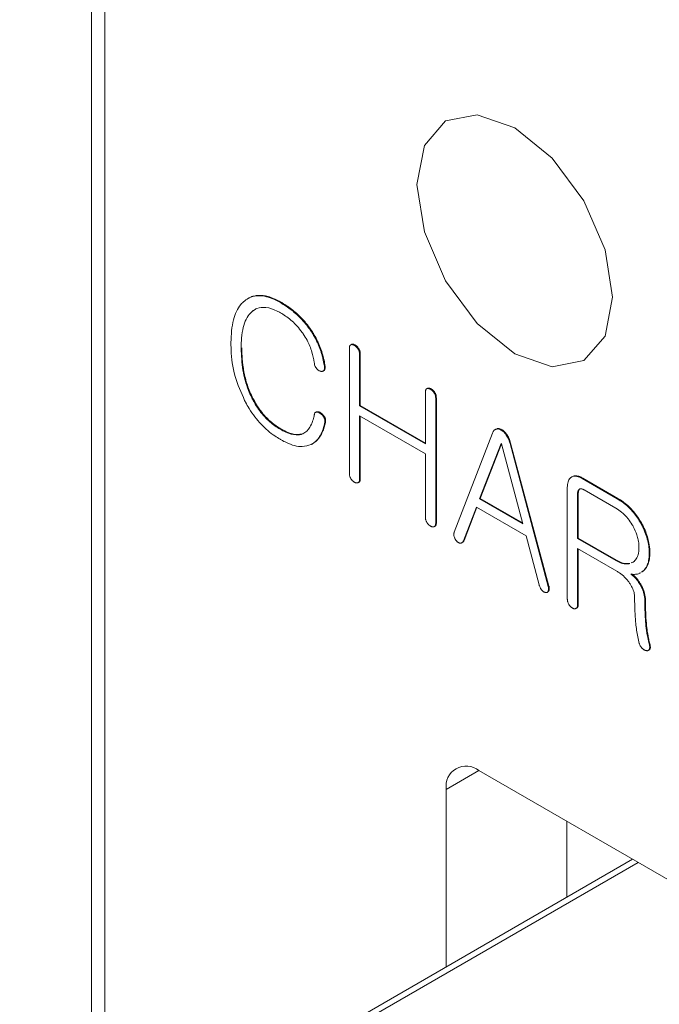
# Model space of a CAD drawing. Units: millimetres. Extents: x 270 to 406, y 83 to 192.
# Drawn here: x 344 to 345, y 170 to 173 of the extents above; entities that cross this region are included whole.
import ezdxf

# ---------------------------------------------------------------- set-up
doc = ezdxf.new("R2010")
doc.units = ezdxf.units.MM

msp = doc.modelspace()

# ---------------------------------------------------------------- linework, layer by layer
at = {"color": 7, "linetype": 'Continuous', "lineweight": 15}
for p, q in [((343.6774, 173.6967), (343.6774, 170.103)), ((344.0873, 171.9879), (344.0887, 171.9888)), ((344.0266, 171.9691), (344.028, 171.97)), ((344.0312, 171.972), (344.028, 171.97)), ((344.1554, 171.9236), (344.1568, 171.9244)), ((344.0023, 171.8887), (344.0037, 171.8895)), ((344.237, 171.8888), (344.237, 171.6171)), ((344.2403, 171.8966), (344.2417, 171.8974)), ((344.2481, 171.8951), (344.2496, 171.8959)), ((344.2557, 171.8877), (344.2571, 171.8885)), ((344.2592, 171.8762), (344.2607, 171.877)), ((344.2592, 171.7641), (344.2592, 171.8762)), ((344.2607, 171.877), (344.2607, 171.7649)), ((344.179, 171.8389), (344.1794, 171.8391)), ((344.1809, 171.84), (344.1823, 171.8408)), ((344.1831, 171.8487), (344.1845, 171.8495)), ((344.4052, 171.8014), (344.4066, 171.8022)), ((344.4131, 171.7999), (344.4145, 171.8007)), ((344.0264, 171.7795), (344.0278, 171.7803)), ((344.402, 171.7938), (344.402, 171.6817)), ((344.4206, 171.7924), (344.422, 171.7932)), ((344.4242, 171.7807), (344.4256, 171.7816)), ((344.4242, 171.509), (344.4242, 171.7807)), ((344.4256, 171.7816), (344.4256, 171.5099)), ((344.2592, 171.7641), (344.2607, 171.7649)), ((344.402, 171.6817), (344.2592, 171.7641)), ((344.2607, 171.7649), (344.402, 171.6834)), ((344.164, 171.75), (344.1634, 171.7496)), ((344.1648, 171.7504), (344.1642, 171.7501)), ((344.1665, 171.7506), (344.1679, 171.7514)), ((344.1753, 171.7466), (344.1767, 171.7475)), ((344.1831, 171.7367), (344.1845, 171.7375)), ((344.2592, 171.7422), (344.402, 171.6597)), ((344.2592, 171.6045), (344.2592, 171.7422)), ((344.2607, 171.7413), (344.2607, 171.6053)), ((344.0868, 171.7135), (344.0882, 171.7143)), ((344.1831, 171.725), (344.1845, 171.7258)), ((344.5525, 171.7122), (344.5519, 171.7118)), ((344.5553, 171.7135), (344.5567, 171.7143)), ((344.5667, 171.7112), (344.5681, 171.712)), ((344.1335, 171.7025), (344.1349, 171.7033)), ((344.5473, 171.7047), (344.4646, 171.4904)), ((344.5774, 171.7008), (344.5788, 171.7016)), ((344.1569, 171.6818), (344.1583, 171.6826)), ((344.566, 171.6826), (344.5195, 171.5626)), ((344.5669, 171.682), (344.5209, 171.5634)), ((344.567, 171.682), (344.566, 171.6826)), ((344.6132, 171.5085), (344.567, 171.682)), ((344.5854, 171.6826), (344.5868, 171.6834)), ((344.6684, 171.3724), (344.5854, 171.6826)), ((344.5868, 171.6834), (344.6698, 171.3732)), ((344.402, 171.6597), (344.402, 171.5221)), ((344.2607, 171.6053), (344.2592, 171.6045)), ((344.7417, 171.6065), (344.7431, 171.6073)), ((344.8177, 171.5626), (344.7417, 171.6065)), ((344.7431, 171.6073), (344.8191, 171.5634)), ((344.2563, 171.5975), (344.2577, 171.5983)), ((344.7097, 171.5872), (344.7097, 171.3451)), ((344.5209, 171.5634), (344.5195, 171.5626)), ((344.5195, 171.5626), (344.6132, 171.5085)), ((344.5209, 171.5634), (344.6127, 171.5104)), ((344.7319, 171.5727), (344.7333, 171.5735)), ((344.7319, 171.5727), (344.7319, 171.4766)), ((344.7333, 171.5735), (344.7333, 171.4774)), ((344.8152, 171.5421), (344.7464, 171.5818)), ((344.8177, 171.5626), (344.8191, 171.5634)), ((344.5128, 171.5445), (344.4844, 171.4712)), ((344.5137, 171.544), (344.4858, 171.472)), ((344.6202, 171.4825), (344.5128, 171.5445)), ((344.4211, 171.5021), (344.4225, 171.5029)), ((344.4242, 171.509), (344.4256, 171.5099)), ((344.8699, 171.5079), (344.8713, 171.5087)), ((344.6483, 171.3762), (344.6202, 171.4825)), ((344.7319, 171.4766), (344.7333, 171.4774)), ((344.7319, 171.4766), (344.8152, 171.4285)), ((344.7333, 171.4774), (344.8166, 171.4293)), ((344.4814, 171.4675), (344.4828, 171.4683)), ((344.4858, 171.472), (344.4844, 171.4712)), ((344.7319, 171.4546), (344.8171, 171.4054)), ((344.7319, 171.3323), (344.7319, 171.4546)), ((344.7333, 171.4538), (344.7333, 171.3331)), ((344.8874, 171.4436), (344.8888, 171.4444)), ((344.8166, 171.4293), (344.8152, 171.4285)), ((344.8482, 171.4233), (344.8526, 171.4252)), ((344.8496, 171.4241), (344.854, 171.426)), ((344.8704, 171.4036), (344.8762, 171.4079)), ((344.8762, 171.4079), (344.8776, 171.4088)), ((344.6684, 171.3724), (344.6698, 171.3732)), ((344.8675, 171.3763), (344.8689, 171.3771)), ((344.666, 171.3596), (344.6674, 171.3604)), ((344.6681, 171.3617), (344.6695, 171.3625)), ((344.7319, 171.3323), (344.7333, 171.3331)), ((344.8778, 171.3394), (344.8793, 171.3402)), ((344.7283, 171.3246), (344.7298, 171.3255)), ((344.729, 171.325), (344.7304, 171.3258)), ((344.8803, 171.2853), (344.8817, 171.2862)), ((344.8874, 171.2469), (344.8888, 171.2477)), ((344.8852, 171.2337), (344.8866, 171.2345)), ((344.8874, 171.2356), (344.8888, 171.2364)), ((344.5179, 170.9731), (346.4271, 169.871)), ((344.4472, 170.5474), (344.4472, 170.9323)), ((344.7087, 170.6983), (344.7087, 170.863)), ((344.8513, 170.7807), (343.522, 170.0133))]:
    msp.add_line(p, q, dxfattribs=at)
at = {"color": 8, "linetype": 'Continuous', "lineweight": 15}
for p, q in [((343.7067, 170.1199), (343.7067, 173.6559)), ((344.4472, 170.9323), (344.5179, 170.9731)), ((344.863, 170.7739), (343.542, 170.0113))]:
    msp.add_line(p, q, dxfattribs=at)
at = {"color": 7, "linetype": 'Continuous', "lineweight": 15, "flags": 128}
msp.add_lwpolyline([(344.5957, 172.3669), (344.6769, 172.3014), (344.7457, 172.2086), (344.7917, 172.1026), (344.8078, 171.9995), (344.7917, 171.9151), (344.7457, 171.8622), (344.6769, 171.8488), (344.5957, 171.877), (344.5145, 171.9425), (344.4457, 172.0354), (344.3997, 172.1414), (344.3836, 172.2444), (344.3997, 172.3289), (344.4457, 172.3818), (344.5145, 172.3952), (344.5957, 172.3669)], dxfattribs=at)
at = {"color": 7, "linetype": 'Continuous', "lineweight": 15}
msp.add_arc((344.4903, 170.9393), 0.0437, 50.7967, 189.214, dxfattribs=at)
for points, knots in [([(344.0101, 171.992), (344.0095, 171.9915), (344.0066, 171.989), (343.9957, 171.9785), (343.9826, 171.9507), (343.9809, 171.9185), (343.9801, 171.9015)], [0, 0, 0, 0, 0.028295, 0.141545, 0.545252, 1, 1, 1, 1]), ([(344.0873, 171.9879), (344.0864, 171.9885), (344.0816, 171.991), (344.066, 171.9991), (344.0409, 172.0054), (344.0208, 171.9999), (344.0118, 171.9933), (344.0101, 171.992)], [0, 0, 0, 0, 0.032362, 0.161887, 0.535848, 0.911114, 1, 1, 1, 1]), ([(344.0162, 171.9959), (344.0179, 171.997), (344.0221, 171.9998), (344.03, 172.0024), (344.0396, 172.0039), (344.0499, 172.0035), (344.0607, 172.0013), (344.0737, 171.9968), (344.0831, 171.9918), (344.0887, 171.9888)], [0, 0, 0, 0, 0.090652, 0.230808, 0.371001, 0.511161, 0.651357, 0.791477, 1, 1, 1, 1]), ([(344.0887, 171.9888), (344.0897, 171.9882), (344.0944, 171.9854), (344.1029, 171.9801), (344.1141, 171.9718), (344.1233, 171.964), (344.1323, 171.9554), (344.1392, 171.9479), (344.1482, 171.9372), (344.1532, 171.9297), (344.1568, 171.9244)], [0, 0, 0, 0, 0.038756, 0.19384, 0.34902, 0.504256, 0.581799, 0.737119, 0.814669, 1, 1, 1, 1]), ([(344.0023, 171.8887), (344.0023, 171.8897), (344.0024, 171.8951), (344.0028, 171.9091), (344.006, 171.935), (344.0142, 171.9575), (344.0243, 171.967), (344.0266, 171.9691)], [0, 0, 0, 0, 0.032564, 0.162843, 0.423965, 0.871129, 1, 1, 1, 1]), ([(344.0266, 171.9691), (344.0272, 171.9696), (344.0303, 171.9719), (344.0391, 171.977), (344.0563, 171.979), (344.0744, 171.973), (344.085, 171.9672), (344.0873, 171.9659)], [0, 0, 0, 0, 0.041073, 0.205669, 0.538137, 0.898954, 1, 1, 1, 1]), ([(344.1554, 171.9236), (344.1547, 171.9247), (344.151, 171.9303), (344.1456, 171.9378), (344.1372, 171.9478), (344.1285, 171.9571), (344.1194, 171.9653), (344.1098, 171.9731), (344.0997, 171.9805), (344.0915, 171.9854), (344.0873, 171.9879)], [0, 0, 0, 0, 0.038755, 0.194093, 0.271644, 0.426968, 0.582237, 0.659773, 0.829191, 1, 1, 1, 1]), ([(344.0873, 171.9659), (344.0883, 171.9654), (344.093, 171.9626), (344.1053, 171.9544), (344.1209, 171.9412), (344.131, 171.9281), (344.1346, 171.9234)], [0, 0, 0, 0, 0.056798, 0.284332, 0.742656, 1, 1, 1, 1]), ([(344.1568, 171.9244), (344.1575, 171.9233), (344.161, 171.9176), (344.1655, 171.9094), (344.1701, 171.8998), (344.1731, 171.8925), (344.1768, 171.8828), (344.1797, 171.873), (344.1826, 171.8611), (344.1838, 171.8541), (344.1845, 171.8495)], [0, 0, 0, 0, 0.0478131, 0.2395703, 0.3352418, 0.4309378, 0.5266123, 0.7182799, 0.8139453, 1, 1, 1, 1]), ([(344.1346, 171.9234), (344.1354, 171.9223), (344.1392, 171.9168), (344.1476, 171.903), (344.1564, 171.8815), (344.1595, 171.8656), (344.1609, 171.8581)], [0, 0, 0, 0, 0.054473, 0.273314, 0.656594, 1, 1, 1, 1]), ([(344.1831, 171.8487), (344.1829, 171.8499), (344.182, 171.8558), (344.1803, 171.8641), (344.1778, 171.8738), (344.1748, 171.8836), (344.1711, 171.8933), (344.1668, 171.903), (344.1622, 171.9124), (344.1581, 171.9192), (344.1554, 171.9236)], [0, 0, 0, 0, 0.047812, 0.239274, 0.334938, 0.430614, 0.622254, 0.717946, 0.813614, 1, 1, 1, 1]), ([(343.9801, 171.9015), (343.9801, 171.9004), (343.9802, 171.8949), (343.9807, 171.8716), (343.9859, 171.8303), (344.0022, 171.7931), (344.0099, 171.7756)], [0, 0, 0, 0, 0.028135, 0.14069, 0.595093, 1, 1, 1, 1]), ([(344.0264, 171.7795), (344.0258, 171.7807), (344.0229, 171.7866), (344.0138, 171.8071), (344.004, 171.8442), (344.0029, 171.8731), (344.0023, 171.8887)], [0, 0, 0, 0, 0.032334, 0.161857, 0.548959, 1, 1, 1, 1]), ([(344.0037, 171.8895), (344.0037, 171.8884), (344.0038, 171.8829), (344.0042, 171.8685), (344.0057, 171.8524), (344.0087, 171.8358), (344.0113, 171.8238), (344.0156, 171.8092), (344.021, 171.7946), (344.0255, 171.7851), (344.0278, 171.7803)], [0, 0, 0, 0, 0.0322669, 0.1613507, 0.4200662, 0.4846157, 0.6137843, 0.7430667, 0.8705661, 1, 1, 1, 1]), ([(344.2403, 171.8966), (344.2399, 171.8963), (344.2393, 171.8959), (344.2385, 171.8951), (344.2378, 171.8939), (344.2374, 171.8925), (344.2371, 171.8908), (344.2371, 171.8895), (344.237, 171.8888)], [0, 0, 0, 0, 0.153881, 0.308995, 0.46332, 0.621257, 0.809363, 1, 1, 1, 1]), ([(344.2481, 171.8951), (344.2477, 171.8953), (344.2467, 171.8959), (344.2452, 171.8965), (344.2435, 171.897), (344.242, 171.897), (344.241, 171.8968), (344.2405, 171.8966), (344.2403, 171.8966)], [0, 0, 0, 0, 0.1663067, 0.3334017, 0.554383, 0.7820061, 0.8908188, 1, 1, 1, 1]), ([(344.2417, 171.8974), (344.242, 171.8975), (344.2428, 171.8977), (344.2442, 171.8978), (344.2458, 171.8976), (344.2477, 171.8969), (344.2489, 171.8962), (344.2496, 171.8959)], [0, 0, 0, 0, 0.166325, 0.33411, 0.555369, 0.783014, 1, 1, 1, 1]), ([(344.2557, 171.8877), (344.2553, 171.8882), (344.2545, 171.8893), (344.2533, 171.8908), (344.252, 171.8923), (344.2502, 171.8937), (344.2489, 171.8946), (344.2481, 171.8951)], [0, 0, 0, 0, 0.17405, 0.348532, 0.523084, 0.70245, 1, 1, 1, 1]), ([(344.2496, 171.8959), (344.25, 171.8956), (344.251, 171.895), (344.2524, 171.8939), (344.2538, 171.8927), (344.2554, 171.8909), (344.2564, 171.8894), (344.2571, 171.8885)], [0, 0, 0, 0, 0.1740498, 0.3485254, 0.5230706, 0.7024245, 1, 1, 1, 1]), ([(344.2592, 171.8762), (344.2592, 171.8768), (344.2592, 171.8779), (344.259, 171.8796), (344.2586, 171.8814), (344.2579, 171.8834), (344.257, 171.8856), (344.2561, 171.887), (344.2557, 171.8877)], [0, 0, 0, 0, 0.153315, 0.307195, 0.460865, 0.617898, 0.805739, 1, 1, 1, 1]), ([(344.2571, 171.8885), (344.2574, 171.888), (344.2581, 171.8868), (344.259, 171.885), (344.2597, 171.8831), (344.2603, 171.8812), (344.2606, 171.8791), (344.2606, 171.8777), (344.2607, 171.877)], [0, 0, 0, 0, 0.153323, 0.308108, 0.461947, 0.619838, 0.808453, 1, 1, 1, 1]), ([(344.1609, 171.8581), (344.161, 171.8569), (344.1611, 171.8547), (344.162, 171.8509), (344.1637, 171.8478), (344.1649, 171.8461), (344.1654, 171.8455)], [0, 0, 0, 0, 0.278381, 0.55993, 0.841044, 1, 1, 1, 1]), ([(344.1654, 171.8455), (344.1658, 171.845), (344.1666, 171.844), (344.168, 171.8425), (344.1697, 171.8412), (344.1715, 171.84), (344.1728, 171.8395), (344.1735, 171.8393)], [0, 0, 0, 0, 0.167319, 0.336045, 0.541872, 0.753646, 1, 1, 1, 1]), ([(344.1735, 171.8393), (344.174, 171.8391), (344.1749, 171.8389), (344.1764, 171.8386), (344.1781, 171.8386), (344.1797, 171.8391), (344.1805, 171.8397), (344.1809, 171.84)], [0, 0, 0, 0, 0.161973, 0.324631, 0.566452, 0.81633, 1, 1, 1, 1]), ([(344.1823, 171.8408), (344.182, 171.8406), (344.1814, 171.8401), (344.1808, 171.8399), (344.1804, 171.8397)], [0, 0, 0, 0, 0.538514, 1, 1, 1, 1]), ([(344.1809, 171.84), (344.1811, 171.8403), (344.1817, 171.8409), (344.1823, 171.8419), (344.1828, 171.8432), (344.1832, 171.8448), (344.1832, 171.8466), (344.1832, 171.848), (344.1831, 171.8487)], [0, 0, 0, 0, 0.153848, 0.308404, 0.462617, 0.620015, 0.808457, 1, 1, 1, 1]), ([(344.1845, 171.8495), (344.1846, 171.8484), (344.1847, 171.8461), (344.1842, 171.8436), (344.1833, 171.8419), (344.1826, 171.8412), (344.1823, 171.8408)], [0, 0, 0, 0, 0.308425, 0.619417, 0.808008, 1, 1, 1, 1]), ([(344.4052, 171.8014), (344.4049, 171.8012), (344.4042, 171.8008), (344.4034, 171.7999), (344.4028, 171.7988), (344.4023, 171.7974), (344.4021, 171.7957), (344.402, 171.7944), (344.402, 171.7938)], [0, 0, 0, 0, 0.156177, 0.313945, 0.470581, 0.630711, 0.814104, 1, 1, 1, 1]), ([(344.4131, 171.7999), (344.4126, 171.8001), (344.4117, 171.8006), (344.4101, 171.8013), (344.4084, 171.8017), (344.407, 171.8018), (344.406, 171.8016), (344.4055, 171.8014), (344.4052, 171.8014)], [0, 0, 0, 0, 0.166863, 0.334504, 0.555647, 0.783319, 0.891519, 1, 1, 1, 1]), ([(344.4066, 171.8022), (344.407, 171.8023), (344.4078, 171.8025), (344.4091, 171.8026), (344.4108, 171.8024), (344.4126, 171.8017), (344.4139, 171.801), (344.4145, 171.8007)], [0, 0, 0, 0, 0.166877, 0.334913, 0.556326, 0.784156, 1, 1, 1, 1]), ([(344.4206, 171.7924), (344.4203, 171.793), (344.4195, 171.7941), (344.4182, 171.7958), (344.4165, 171.7974), (344.4148, 171.7988), (344.4136, 171.7995), (344.4131, 171.7999)], [0, 0, 0, 0, 0.173216, 0.347826, 0.573187, 0.805161, 1, 1, 1, 1]), ([(344.4145, 171.8007), (344.415, 171.8004), (344.4159, 171.7998), (344.4175, 171.7986), (344.4191, 171.7971), (344.4207, 171.7952), (344.4216, 171.7939), (344.422, 171.7932)], [0, 0, 0, 0, 0.173214, 0.347727, 0.572549, 0.80399, 1, 1, 1, 1]), ([(344.0099, 171.7756), (344.0106, 171.7744), (344.0137, 171.7685), (344.024, 171.75), (344.0449, 171.7227), (344.0688, 171.7024), (344.0828, 171.694), (344.0866, 171.6917)], [0, 0, 0, 0, 0.032647, 0.163334, 0.517754, 0.868848, 1, 1, 1, 1]), ([(344.0868, 171.7135), (344.0859, 171.7141), (344.0811, 171.7169), (344.0688, 171.725), (344.0495, 171.7428), (344.0347, 171.764), (344.0278, 171.7769), (344.0264, 171.7795)], [0, 0, 0, 0, 0.041469, 0.20753, 0.542947, 0.910276, 1, 1, 1, 1]), ([(344.0278, 171.7803), (344.0285, 171.7791), (344.0316, 171.7732), (344.0363, 171.7651), (344.0438, 171.7542), (344.0503, 171.7459), (344.059, 171.7365), (344.0663, 171.7298), (344.0766, 171.7215), (344.0834, 171.7173), (344.0882, 171.7143)], [0, 0, 0, 0, 0.04136, 0.207086, 0.28988, 0.45579, 0.538591, 0.704472, 0.787247, 1, 1, 1, 1]), ([(344.4242, 171.7807), (344.4241, 171.7819), (344.424, 171.7841), (344.4231, 171.788), (344.4216, 171.7908), (344.4207, 171.7922), (344.4206, 171.7924)], [0, 0, 0, 0, 0.303194, 0.609261, 0.950711, 1, 1, 1, 1]), ([(344.422, 171.7932), (344.4224, 171.7927), (344.4231, 171.7915), (344.424, 171.7897), (344.4247, 171.7879), (344.4252, 171.7858), (344.4255, 171.7837), (344.4256, 171.7823), (344.4256, 171.7816)], [0, 0, 0, 0, 0.151145, 0.303428, 0.455062, 0.610831, 0.803939, 1, 1, 1, 1]), ([(344.1609, 171.7448), (344.1607, 171.7439), (344.1597, 171.7392), (344.1571, 171.7295), (344.1506, 171.7147), (344.1417, 171.7057), (344.1344, 171.7029), (344.1335, 171.7025)], [0, 0, 0, 0, 0.048466, 0.242509, 0.510437, 0.937789, 1, 1, 1, 1]), ([(344.1665, 171.7506), (344.1656, 171.7505), (344.164, 171.7503), (344.1621, 171.7486), (344.1613, 171.7465), (344.161, 171.7451), (344.1609, 171.7448)], [0, 0, 0, 0, 0.287029, 0.576558, 0.922388, 1, 1, 1, 1]), ([(344.1649, 171.7504), (344.1649, 171.7505), (344.1653, 171.7509), (344.1664, 171.7512), (344.1674, 171.7514), (344.1679, 171.7514)], [0, 0, 0, 0, 0.076882, 0.532314, 1, 1, 1, 1]), ([(344.1753, 171.7466), (344.1749, 171.747), (344.1739, 171.7477), (344.1723, 171.7488), (344.1704, 171.7498), (344.1687, 171.7503), (344.1674, 171.7505), (344.1668, 171.7506), (344.1665, 171.7506)], [0, 0, 0, 0, 0.155683, 0.31178, 0.542196, 0.779491, 0.889626, 1, 1, 1, 1]), ([(344.1679, 171.7514), (344.1683, 171.7514), (344.1692, 171.7513), (344.1707, 171.751), (344.1726, 171.7503), (344.1747, 171.749), (344.1761, 171.748), (344.1767, 171.7475)], [0, 0, 0, 0, 0.155687, 0.312033, 0.537754, 0.769888, 1, 1, 1, 1]), ([(344.1831, 171.7367), (344.1828, 171.7373), (344.1823, 171.7385), (344.1811, 171.7404), (344.1796, 171.7425), (344.178, 171.7443), (344.1765, 171.7456), (344.1757, 171.7463), (344.1753, 171.7466)], [0, 0, 0, 0, 0.150905, 0.303381, 0.516264, 0.735259, 0.86727, 1, 1, 1, 1]), ([(344.1767, 171.7475), (344.1772, 171.7471), (344.1781, 171.7463), (344.1797, 171.7448), (344.1814, 171.7428), (344.1829, 171.7408), (344.1838, 171.7389), (344.1843, 171.738), (344.1845, 171.7375)], [0, 0, 0, 0, 0.150901, 0.302493, 0.526229, 0.757082, 0.878003, 1, 1, 1, 1]), ([(344.1831, 171.725), (344.1833, 171.7259), (344.1837, 171.7279), (344.1838, 171.7308), (344.1837, 171.7337), (344.1833, 171.7357), (344.1831, 171.7367)], [0, 0, 0, 0, 0.2768559, 0.5542269, 0.7744239, 1, 1, 1, 1]), ([(344.1845, 171.7375), (344.1846, 171.7369), (344.1849, 171.7357), (344.1852, 171.7333), (344.1852, 171.7308), (344.185, 171.7281), (344.1847, 171.7266), (344.1845, 171.7258)], [0, 0, 0, 0, 0.138387, 0.277525, 0.555169, 0.776716, 1, 1, 1, 1]), ([(344.1335, 171.7025), (344.1327, 171.7023), (344.1289, 171.7013), (344.1181, 171.7005), (344.1027, 171.7048), (344.0909, 171.7112), (344.0868, 171.7135)], [0, 0, 0, 0, 0.057152, 0.286762, 0.750189, 1, 1, 1, 1]), ([(344.0882, 171.7143), (344.0892, 171.7138), (344.0939, 171.7111), (344.1062, 171.705), (344.1216, 171.7007), (344.1314, 171.7026), (344.1349, 171.7033)], [0, 0, 0, 0, 0.057161, 0.286153, 0.748362, 1, 1, 1, 1]), ([(344.1539, 171.6801), (344.1546, 171.6805), (344.158, 171.6823), (344.1648, 171.6872), (344.1727, 171.6968), (344.1791, 171.7099), (344.1818, 171.7199), (344.1831, 171.725)], [0, 0, 0, 0, 0.045799, 0.229446, 0.498589, 0.747046, 1, 1, 1, 1]), ([(344.1845, 171.7258), (344.1843, 171.7249), (344.1832, 171.7202), (344.1813, 171.714), (344.178, 171.7057), (344.1748, 171.6996), (344.1711, 171.6942), (344.1673, 171.6896), (344.1627, 171.6852), (344.1587, 171.6829), (344.1569, 171.6819)], [0, 0, 0, 0, 0.047482, 0.237572, 0.332555, 0.522778, 0.617776, 0.712784, 0.874058, 1, 1, 1, 1]), ([(344.5553, 171.7135), (344.5549, 171.7134), (344.5542, 171.7131), (344.5528, 171.7125), (344.5512, 171.7113), (344.5496, 171.7095), (344.5483, 171.7072), (344.5476, 171.7055), (344.5473, 171.7047)], [0, 0, 0, 0, 0.0981828, 0.1964528, 0.3934597, 0.5946695, 0.7963688, 1, 1, 1, 1]), ([(344.5534, 171.7126), (344.5535, 171.7127), (344.5545, 171.7136), (344.5557, 171.714), (344.5567, 171.7143)], [0, 0, 0, 0, 0.1759025, 1, 1, 1, 1]), ([(344.5667, 171.7112), (344.5662, 171.7115), (344.5652, 171.7119), (344.5634, 171.7128), (344.561, 171.7137), (344.5587, 171.714), (344.5568, 171.7138), (344.5558, 171.7136), (344.5553, 171.7135)], [0, 0, 0, 0, 0.1166276, 0.23334, 0.4672843, 0.7083884, 0.8538752, 1, 1, 1, 1]), ([(344.5567, 171.7143), (344.5571, 171.7144), (344.5579, 171.7146), (344.5595, 171.7148), (344.5616, 171.7147), (344.5641, 171.714), (344.5662, 171.713), (344.5675, 171.7123), (344.5681, 171.712)], [0, 0, 0, 0, 0.1166243, 0.2333558, 0.4606965, 0.6949693, 0.8471701, 1, 1, 1, 1]), ([(344.5774, 171.7008), (344.577, 171.7013), (344.5762, 171.7024), (344.5746, 171.7044), (344.5725, 171.7068), (344.5701, 171.7088), (344.5682, 171.7102), (344.5672, 171.7109), (344.5667, 171.7112)], [0, 0, 0, 0, 0.122933, 0.24598, 0.486186, 0.733895, 0.866705, 1, 1, 1, 1]), ([(344.5681, 171.712), (344.5685, 171.7117), (344.5695, 171.7111), (344.5713, 171.7099), (344.5734, 171.7081), (344.5756, 171.7058), (344.5773, 171.7036), (344.5783, 171.7023), (344.5788, 171.7016)], [0, 0, 0, 0, 0.122921, 0.246007, 0.468665, 0.697685, 0.848529, 1, 1, 1, 1]), ([(344.0866, 171.6917), (344.0875, 171.6911), (344.0922, 171.6885), (344.1086, 171.68), (344.1322, 171.6729), (344.1477, 171.6781), (344.1539, 171.6801)], [0, 0, 0, 0, 0.038787, 0.194046, 0.6786, 1, 1, 1, 1]), ([(344.5854, 171.6826), (344.5852, 171.6832), (344.5849, 171.6844), (344.5843, 171.6866), (344.5834, 171.6891), (344.582, 171.6925), (344.5802, 171.6965), (344.5783, 171.6994), (344.5774, 171.7008)], [0, 0, 0, 0, 0.097968, 0.195982, 0.349611, 0.504649, 0.748546, 1, 1, 1, 1]), ([(344.5788, 171.7016), (344.5795, 171.7005), (344.5812, 171.6979), (344.5834, 171.6935), (344.5854, 171.6885), (344.5863, 171.6851), (344.5868, 171.6834)], [0, 0, 0, 0, 0.196072, 0.452529, 0.723442, 1, 1, 1, 1]), ([(344.237, 171.6171), (344.2371, 171.6165), (344.2371, 171.6154), (344.2373, 171.6137), (344.2377, 171.6119), (344.2383, 171.6099), (344.2392, 171.608), (344.2399, 171.6067), (344.2403, 171.606)], [0, 0, 0, 0, 0.159618, 0.319905, 0.479948, 0.644185, 0.820657, 1, 1, 1, 1]), ([(344.2403, 171.606), (344.2406, 171.6055), (344.2414, 171.6043), (344.2429, 171.6025), (344.2447, 171.6008), (344.2465, 171.5993), (344.2476, 171.5987), (344.2481, 171.5984)], [0, 0, 0, 0, 0.166487, 0.33515, 0.624216, 0.810332, 1, 1, 1, 1]), ([(344.2557, 171.5972), (344.256, 171.5974), (344.2567, 171.5977), (344.2576, 171.5985), (344.2583, 171.5995), (344.2588, 171.6009), (344.2591, 171.6026), (344.2592, 171.6038), (344.2592, 171.6045)], [0, 0, 0, 0, 0.154347, 0.309894, 0.464714, 0.623391, 0.810129, 1, 1, 1, 1]), ([(344.2607, 171.6053), (344.2606, 171.6048), (344.2606, 171.6037), (344.2604, 171.6022), (344.26, 171.6009), (344.2593, 171.5997), (344.2585, 171.5988), (344.2579, 171.5985), (344.2577, 171.5983)], [0, 0, 0, 0, 0.169976, 0.340684, 0.511079, 0.685292, 0.89049, 1, 1, 1, 1]), ([(344.7174, 171.6088), (344.7169, 171.6083), (344.7153, 171.6068), (344.713, 171.604), (344.7112, 171.5994), (344.7099, 171.5938), (344.7098, 171.5894), (344.7097, 171.5872)], [0, 0, 0, 0, 0.116002, 0.316289, 0.52231, 0.758367, 1, 1, 1, 1]), ([(344.7417, 171.6065), (344.7407, 171.607), (344.736, 171.6097), (344.7279, 171.6124), (344.7209, 171.6112), (344.7181, 171.6093), (344.7174, 171.6088)], [0, 0, 0, 0, 0.1046473, 0.529287, 0.8981412, 1, 1, 1, 1]), ([(344.7189, 171.6096), (344.7195, 171.6101), (344.7221, 171.6119), (344.7279, 171.613), (344.7357, 171.6112), (344.7409, 171.6085), (344.7431, 171.6073)], [0, 0, 0, 0, 0.104529, 0.430827, 0.755939, 1, 1, 1, 1]), ([(344.2481, 171.5984), (344.2486, 171.5981), (344.2496, 171.5976), (344.2509, 171.5971), (344.252, 171.5969), (344.2531, 171.5967), (344.2544, 171.5968), (344.2552, 171.597), (344.2557, 171.5972)], [0, 0, 0, 0, 0.172912, 0.34769, 0.476645, 0.606357, 0.801124, 1, 1, 1, 1]), ([(344.7352, 171.5828), (344.735, 171.5825), (344.7344, 171.582), (344.7335, 171.5808), (344.7327, 171.5789), (344.7321, 171.5767), (344.732, 171.5745), (344.7319, 171.5733), (344.7319, 171.5727)], [0, 0, 0, 0, 0.1264499, 0.25332, 0.4770863, 0.7067002, 0.8529473, 1, 1, 1, 1]), ([(344.7366, 171.5836), (344.7364, 171.5834), (344.7358, 171.5828), (344.7349, 171.5816), (344.7341, 171.5797), (344.7336, 171.5775), (344.7334, 171.5753), (344.7333, 171.5741), (344.7333, 171.5735)], [0, 0, 0, 0, 0.12645, 0.25332, 0.477086, 0.7067, 0.852947, 1, 1, 1, 1]), ([(344.7464, 171.5818), (344.746, 171.582), (344.745, 171.5825), (344.7433, 171.5834), (344.7413, 171.584), (344.7391, 171.5843), (344.7369, 171.584), (344.7358, 171.5832), (344.7352, 171.5828)], [0, 0, 0, 0, 0.112605, 0.225356, 0.411806, 0.603457, 0.797318, 1, 1, 1, 1]), ([(344.8699, 171.5079), (344.8692, 171.5091), (344.8672, 171.5125), (344.8626, 171.5203), (344.8553, 171.5303), (344.846, 171.5411), (344.8364, 171.5498), (344.8269, 171.557), (344.8208, 171.5607), (344.8177, 171.5626)], [0, 0, 0, 0, 0.04873, 0.146257, 0.327569, 0.505644, 0.683707, 0.840925, 1, 1, 1, 1]), ([(344.8191, 171.5634), (344.8201, 171.5629), (344.8248, 171.56), (344.8314, 171.5556), (344.8388, 171.5496), (344.8457, 171.5434), (344.854, 171.5345), (344.8633, 171.5225), (344.8686, 171.5134), (344.8713, 171.5087)], [0, 0, 0, 0, 0.048735, 0.244009, 0.341537, 0.43909, 0.615748, 0.804945, 1, 1, 1, 1]), ([(344.8526, 171.5026), (344.8519, 171.5037), (344.8486, 171.5096), (344.8409, 171.5211), (344.8285, 171.5336), (344.8193, 171.5395), (344.8152, 171.5421)], [0, 0, 0, 0, 0.06799, 0.34186, 0.70538, 1, 1, 1, 1]), ([(344.402, 171.5221), (344.402, 171.5215), (344.4021, 171.5204), (344.4022, 171.5187), (344.4026, 171.5169), (344.4032, 171.5149), (344.4041, 171.5129), (344.4048, 171.5115), (344.4052, 171.5108)], [0, 0, 0, 0, 0.157204, 0.315117, 0.472689, 0.633396, 0.814534, 1, 1, 1, 1]), ([(344.4052, 171.5108), (344.4056, 171.5103), (344.4063, 171.5092), (344.4075, 171.5078), (344.4086, 171.5066), (344.4098, 171.5054), (344.4113, 171.5042), (344.4125, 171.5035), (344.4131, 171.5031)], [0, 0, 0, 0, 0.1660625, 0.3337038, 0.4584543, 0.5839823, 0.7895899, 1, 1, 1, 1]), ([(344.4131, 171.5031), (344.4136, 171.5029), (344.4145, 171.5024), (344.4159, 171.5018), (344.4172, 171.5016), (344.4184, 171.5014), (344.4196, 171.5015), (344.4203, 171.5018), (344.4206, 171.5019)], [0, 0, 0, 0, 0.173338, 0.348689, 0.507046, 0.666302, 0.831576, 1, 1, 1, 1]), ([(344.4206, 171.5019), (344.421, 171.5021), (344.4216, 171.5024), (344.4226, 171.5032), (344.4233, 171.5042), (344.4238, 171.5055), (344.4241, 171.5072), (344.4242, 171.5084), (344.4242, 171.509)], [0, 0, 0, 0, 0.156633, 0.314147, 0.471293, 0.633382, 0.81543, 1, 1, 1, 1]), ([(344.4256, 171.5099), (344.4256, 171.5093), (344.4255, 171.5083), (344.4253, 171.5068), (344.4249, 171.5054), (344.4242, 171.5043), (344.4234, 171.5035), (344.4227, 171.5031), (344.4225, 171.503)], [0, 0, 0, 0, 0.1682122, 0.3370916, 0.5057762, 0.6794132, 0.8748453, 1, 1, 1, 1]), ([(344.8651, 171.4565), (344.8651, 171.4576), (344.865, 171.4631), (344.8639, 171.4723), (344.8601, 171.4868), (344.8556, 171.4964), (344.8526, 171.5026)], [0, 0, 0, 0, 0.077133, 0.387632, 0.604212, 1, 1, 1, 1]), ([(344.8874, 171.4436), (344.8873, 171.4447), (344.8872, 171.4502), (344.8861, 171.4651), (344.8805, 171.4864), (344.8728, 171.502), (344.8699, 171.5079)], [0, 0, 0, 0, 0.055321, 0.277096, 0.726017, 1, 1, 1, 1]), ([(344.8713, 171.5087), (344.8719, 171.5075), (344.875, 171.5016), (344.8819, 171.4863), (344.8879, 171.4651), (344.8885, 171.4505), (344.8888, 171.4444)], [0, 0, 0, 0, 0.055305, 0.277354, 0.700051, 1, 1, 1, 1]), ([(344.4646, 171.4904), (344.4645, 171.49), (344.4641, 171.4891), (344.4637, 171.4877), (344.4633, 171.486), (344.4633, 171.484), (344.4637, 171.4819), (344.4641, 171.4805), (344.4643, 171.4798)], [0, 0, 0, 0, 0.145876, 0.292043, 0.477133, 0.667721, 0.831311, 1, 1, 1, 1]), ([(344.4643, 171.4798), (344.4645, 171.4792), (344.465, 171.4779), (344.4658, 171.4761), (344.4668, 171.4744), (344.4679, 171.4727), (344.4691, 171.4713), (344.4699, 171.4705), (344.4703, 171.4701)], [0, 0, 0, 0, 0.171413, 0.343859, 0.515686, 0.691252, 0.844645, 1, 1, 1, 1]), ([(344.4703, 171.4701), (344.4708, 171.4697), (344.4717, 171.4689), (344.4731, 171.4679), (344.4745, 171.4671), (344.4758, 171.4666), (344.477, 171.4664), (344.4777, 171.4664), (344.478, 171.4664)], [0, 0, 0, 0, 0.177276, 0.356282, 0.533982, 0.715569, 0.857024, 1, 1, 1, 1]), ([(344.478, 171.4664), (344.4784, 171.4664), (344.4793, 171.4665), (344.4804, 171.4668), (344.4814, 171.4674), (344.4824, 171.4682), (344.4835, 171.4694), (344.4841, 171.4706), (344.4844, 171.4712)], [0, 0, 0, 0, 0.142966, 0.286826, 0.42452, 0.563272, 0.778847, 1, 1, 1, 1]), ([(344.4858, 171.472), (344.4854, 171.4712), (344.4847, 171.4697), (344.4834, 171.4688), (344.4828, 171.4683)], [0, 0, 0, 0, 0.5097291, 1, 1, 1, 1]), ([(344.8526, 171.4252), (344.8532, 171.4257), (344.8563, 171.4281), (344.8603, 171.4331), (344.8643, 171.4429), (344.8648, 171.4512), (344.8651, 171.4565)], [0, 0, 0, 0, 0.077743, 0.390838, 0.608713, 1, 1, 1, 1]), ([(344.8762, 171.4079), (344.8767, 171.4085), (344.8793, 171.4116), (344.8832, 171.4179), (344.8867, 171.4292), (344.8871, 171.4384), (344.8874, 171.4436)], [0, 0, 0, 0, 0.073022, 0.366445, 0.641354, 1, 1, 1, 1]), ([(344.8888, 171.4444), (344.8887, 171.4433), (344.8886, 171.438), (344.8877, 171.429), (344.8843, 171.4176), (344.88, 171.412), (344.8776, 171.4088)], [0, 0, 0, 0, 0.07303, 0.366097, 0.636434, 1, 1, 1, 1]), ([(344.8152, 171.4285), (344.8162, 171.428), (344.8209, 171.4254), (344.8309, 171.4209), (344.8389, 171.4212), (344.8436, 171.4213)], [0, 0, 0, 0, 0.095016, 0.477046, 1, 1, 1, 1]), ([(344.8166, 171.4293), (344.8176, 171.4288), (344.8223, 171.4262), (344.8323, 171.4217), (344.8404, 171.422), (344.845, 171.4221)], [0, 0, 0, 0, 0.095016, 0.477046, 1, 1, 1, 1]), ([(344.8171, 171.4054), (344.8181, 171.4049), (344.8228, 171.4019), (344.8314, 171.3958), (344.8392, 171.3872), (344.8431, 171.382), (344.8438, 171.3811)], [0, 0, 0, 0, 0.100409, 0.504047, 0.91006, 1, 1, 1, 1]), ([(344.8474, 171.3991), (344.8483, 171.399), (344.8527, 171.3983), (344.8595, 171.3987), (344.8657, 171.4), (344.868, 171.4018), (344.8684, 171.4021)], [0, 0, 0, 0, 0.113701, 0.570968, 0.934099, 1, 1, 1, 1]), ([(344.8675, 171.3763), (344.8668, 171.3774), (344.8648, 171.3807), (344.8612, 171.3861), (344.8566, 171.3914), (344.8519, 171.3958), (344.8489, 171.398), (344.8474, 171.3991)], [0, 0, 0, 0, 0.124117, 0.35881, 0.600689, 0.798312, 1, 1, 1, 1]), ([(344.8488, 171.3999), (344.8498, 171.3992), (344.8523, 171.3974), (344.8564, 171.3938), (344.861, 171.3888), (344.8652, 171.3832), (344.8677, 171.3791), (344.8689, 171.3771)], [0, 0, 0, 0, 0.124114, 0.338431, 0.558971, 0.777049, 1, 1, 1, 1]), ([(344.8776, 171.4088), (344.877, 171.4082), (344.8754, 171.4063), (344.8733, 171.4051), (344.8718, 171.4043)], [0, 0, 0, 0, 0.318913, 1, 1, 1, 1]), ([(344.6543, 171.3643), (344.6539, 171.3648), (344.6532, 171.3659), (344.6521, 171.3674), (344.6512, 171.369), (344.6502, 171.371), (344.6492, 171.3734), (344.6486, 171.3753), (344.6483, 171.3762)], [0, 0, 0, 0, 0.146158, 0.29309, 0.417716, 0.543293, 0.769513, 1, 1, 1, 1]), ([(344.6684, 171.3724), (344.6685, 171.3718), (344.6688, 171.3706), (344.6691, 171.3686), (344.6692, 171.3663), (344.669, 171.3643), (344.6685, 171.3628), (344.6682, 171.3621), (344.6681, 171.3617)], [0, 0, 0, 0, 0.146773, 0.294012, 0.514312, 0.74127, 0.87021, 1, 1, 1, 1]), ([(344.6698, 171.3732), (344.6699, 171.3727), (344.6702, 171.3715), (344.6705, 171.3694), (344.6706, 171.3671), (344.6704, 171.3651), (344.6699, 171.3636), (344.6696, 171.3629), (344.6695, 171.3625)], [0, 0, 0, 0, 0.146773, 0.294012, 0.514312, 0.74127, 0.87021, 1, 1, 1, 1]), ([(344.8438, 171.3811), (344.8445, 171.38), (344.8476, 171.3756), (344.8522, 171.3673), (344.8552, 171.357), (344.8555, 171.3511), (344.8556, 171.3485)], [0, 0, 0, 0, 0.107807, 0.43221, 0.756053, 1, 1, 1, 1]), ([(344.8778, 171.3394), (344.8778, 171.3405), (344.8777, 171.3461), (344.8766, 171.3544), (344.8729, 171.3659), (344.8695, 171.3723), (344.8675, 171.3763)], [0, 0, 0, 0, 0.096242, 0.485176, 0.67845, 1, 1, 1, 1]), ([(344.8689, 171.3771), (344.8696, 171.3759), (344.8727, 171.3704), (344.876, 171.3622), (344.8788, 171.3508), (344.8791, 171.3445), (344.8793, 171.3402)], [0, 0, 0, 0, 0.096228, 0.458325, 0.637375, 1, 1, 1, 1]), ([(344.6624, 171.3592), (344.6619, 171.3594), (344.661, 171.3597), (344.6596, 171.3602), (344.6582, 171.3609), (344.6564, 171.3623), (344.6551, 171.3635), (344.6543, 171.3643)], [0, 0, 0, 0, 0.172356, 0.345178, 0.518086, 0.696385, 1, 1, 1, 1]), ([(344.6681, 171.3617), (344.6679, 171.3614), (344.6674, 171.3606), (344.6665, 171.3598), (344.6655, 171.3593), (344.6644, 171.359), (344.6634, 171.3591), (344.6627, 171.3592), (344.6624, 171.3592)], [0, 0, 0, 0, 0.181098, 0.364886, 0.5463, 0.731063, 0.864818, 1, 1, 1, 1]), ([(344.6695, 171.3625), (344.6693, 171.3622), (344.6688, 171.3615), (344.6681, 171.3608), (344.6676, 171.3605), (344.6674, 171.3604)], [0, 0, 0, 0, 0.392896, 0.791628, 1, 1, 1, 1]), ([(344.8556, 171.3485), (344.8556, 171.3474), (344.8557, 171.342), (344.8558, 171.3321), (344.8563, 171.3155), (344.8572, 171.3031), (344.8578, 171.2952)], [0, 0, 0, 0, 0.062544, 0.312727, 0.56292, 1, 1, 1, 1]), ([(344.7097, 171.3451), (344.7097, 171.3446), (344.7098, 171.3435), (344.7099, 171.3417), (344.7103, 171.3399), (344.7108, 171.338), (344.7117, 171.3358), (344.7125, 171.3343), (344.7129, 171.3335)], [0, 0, 0, 0, 0.152448, 0.305323, 0.458079, 0.613966, 0.804636, 1, 1, 1, 1]), ([(344.7129, 171.3335), (344.7133, 171.333), (344.714, 171.3318), (344.7152, 171.3302), (344.7165, 171.3288), (344.7179, 171.3275), (344.7193, 171.3264), (344.7203, 171.3258), (344.7208, 171.3255)], [0, 0, 0, 0, 0.163431, 0.328261, 0.492123, 0.659276, 0.828822, 1, 1, 1, 1]), ([(344.7319, 171.3323), (344.7319, 171.3317), (344.7318, 171.3307), (344.7316, 171.3292), (344.7313, 171.3278), (344.7307, 171.3265), (344.7297, 171.3254), (344.7288, 171.3249), (344.7283, 171.3246)], [0, 0, 0, 0, 0.150455, 0.301399, 0.452172, 0.605935, 0.799494, 1, 1, 1, 1]), ([(344.7333, 171.3331), (344.7333, 171.3325), (344.7332, 171.3315), (344.7331, 171.33), (344.7327, 171.3286), (344.7321, 171.3273), (344.7313, 171.3264), (344.7306, 171.326), (344.7304, 171.3259)], [0, 0, 0, 0, 0.166493, 0.333527, 0.500371, 0.670525, 0.884716, 1, 1, 1, 1]), ([(344.8803, 171.2853), (344.8802, 171.2865), (344.8797, 171.2922), (344.8788, 171.3025), (344.878, 171.3194), (344.8779, 171.3316), (344.8778, 171.3394)], [0, 0, 0, 0, 0.061895, 0.309503, 0.557125, 1, 1, 1, 1]), ([(344.8793, 171.3402), (344.8793, 171.3392), (344.8793, 171.3337), (344.8794, 171.3238), (344.8799, 171.307), (344.881, 171.2943), (344.8817, 171.2862)], [0, 0, 0, 0, 0.061897, 0.309492, 0.557109, 1, 1, 1, 1]), ([(344.7283, 171.3246), (344.728, 171.3245), (344.7273, 171.3242), (344.7261, 171.3239), (344.7248, 171.324), (344.7235, 171.3243), (344.7221, 171.3248), (344.7212, 171.3253), (344.7208, 171.3255)], [0, 0, 0, 0, 0.1700359, 0.3414005, 0.5118531, 0.6856449, 0.8420448, 1, 1, 1, 1]), ([(344.8578, 171.2952), (344.8579, 171.294), (344.8585, 171.2882), (344.8598, 171.2778), (344.8621, 171.2635), (344.8646, 171.2537), (344.8658, 171.2488)], [0, 0, 0, 0, 0.076228, 0.38118, 0.689396, 1, 1, 1, 1]), ([(344.8874, 171.2469), (344.887, 171.2481), (344.8855, 171.2542), (344.8834, 171.2637), (344.8816, 171.2752), (344.8807, 171.282), (344.8803, 171.2853)], [0, 0, 0, 0, 0.0923906, 0.462329, 0.7309, 1, 1, 1, 1]), ([(344.8817, 171.2862), (344.8819, 171.285), (344.8826, 171.2792), (344.8839, 171.27), (344.8861, 171.2583), (344.8879, 171.2513), (344.8888, 171.2477)], [0, 0, 0, 0, 0.092385, 0.462016, 0.730367, 1, 1, 1, 1]), ([(344.8658, 171.2488), (344.866, 171.2482), (344.8664, 171.2469), (344.8672, 171.2449), (344.8684, 171.2429), (344.8696, 171.241), (344.871, 171.2394), (344.8718, 171.2385), (344.8722, 171.2381)], [0, 0, 0, 0, 0.156474, 0.31485, 0.509023, 0.707004, 0.852381, 1, 1, 1, 1]), ([(344.8874, 171.2356), (344.8875, 171.236), (344.8879, 171.2368), (344.8883, 171.2384), (344.8884, 171.2404), (344.8883, 171.2426), (344.8879, 171.2448), (344.8875, 171.2462), (344.8874, 171.2469)], [0, 0, 0, 0, 0.140505, 0.281856, 0.475757, 0.675098, 0.836857, 1, 1, 1, 1]), ([(344.8888, 171.2477), (344.8889, 171.2471), (344.8892, 171.2459), (344.8896, 171.2439), (344.8898, 171.2415), (344.8897, 171.2394), (344.8893, 171.2377), (344.8889, 171.2368), (344.8888, 171.2364)], [0, 0, 0, 0, 0.140508, 0.281366, 0.492608, 0.710226, 0.854188, 1, 1, 1, 1]), ([(344.8722, 171.2381), (344.8726, 171.2377), (344.8736, 171.237), (344.8751, 171.2357), (344.8769, 171.2346), (344.8788, 171.2338), (344.88, 171.2334), (344.8807, 171.2332)], [0, 0, 0, 0, 0.164679, 0.329597, 0.547359, 0.771287, 1, 1, 1, 1]), ([(344.8807, 171.2332), (344.8811, 171.2332), (344.882, 171.2331), (344.8833, 171.2331), (344.8847, 171.2334), (344.8858, 171.234), (344.8867, 171.2348), (344.8871, 171.2353), (344.8874, 171.2356)], [0, 0, 0, 0, 0.161171, 0.322689, 0.51972, 0.722511, 0.860896, 1, 1, 1, 1]), ([(344.8888, 171.2364), (344.8885, 171.2361), (344.888, 171.2355), (344.8873, 171.2349), (344.8868, 171.2346), (344.8866, 171.2345)], [0, 0, 0, 0, 0.406273, 0.814463, 1, 1, 1, 1])]:
    msp.add_open_spline(points, degree=3, knots=knots, dxfattribs=at)

doc.saveas('drawing.dxf')
